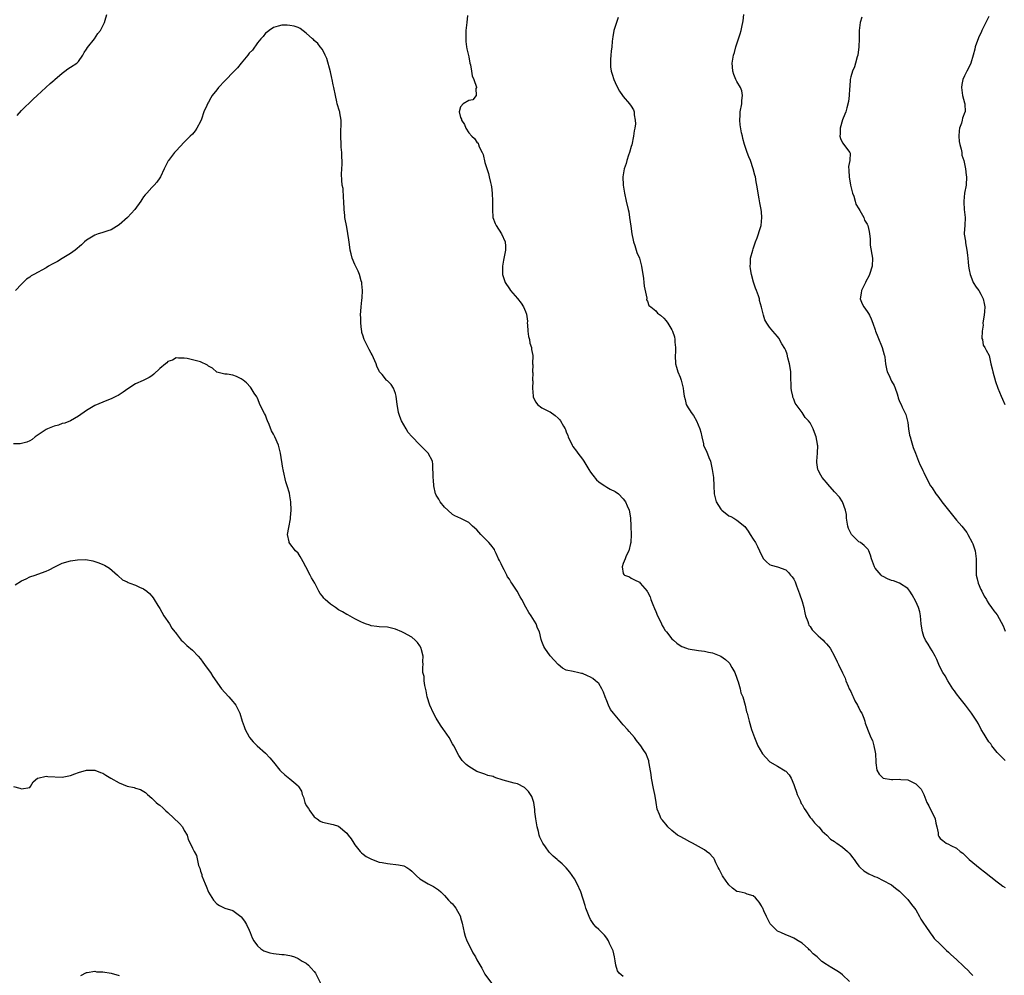
# Model space of a CAD drawing. Units: inches. Extents: x 2595000 to 2598000, y 1530000 to 1533000.
# Drawn here: x 2595641 to 2595883, y 1530706 to 1530942 of the extents above; entities that cross this region are included whole.
import ezdxf

# ---------------------------------------------------------------- set-up
doc = ezdxf.new("R2010")
doc.units = ezdxf.units.IN
doc.header["$MEASUREMENT"] = 0
doc.layers.add('LD25951530_10ft', color=82, linetype='Continuous')

msp = doc.modelspace()

# ---------------------------------------------------------------- linework, layer by layer
at = {"layer": 'LD25951530_10ft'}
for points, elevation in [([(2595639.91, 1530918.09), (2595641, 1530919.32), (2595643.87, 1530922.13), (2595644.86, 1530923), (2595646.94, 1530925), (2595648.03, 1530925.97), (2595649, 1530926.8), (2595649.2, 1530927), (2595651, 1530928.53), (2595651.64, 1530929), (2595652.4, 1530929.6), (2595653, 1530930.02), (2595654.61, 1530931), (2595655, 1530931.39), (2595656.04, 1530933), (2595656.36, 1530933.64), (2595657, 1530934.47), (2595657.18, 1530934.82), (2595658.94, 1530937), (2595659.74, 1530938.26), (2595660.4, 1530939), (2595661, 1530940.18), (2595661.37, 1530941), (2595661.59, 1530941.59), (2595661.96, 1530943)], 8300), ([(2595750.73, 1530942.73), (2595750.5, 1530941), (2595750.32, 1530939), (2595750.3, 1530937.7), (2595750.27, 1530937), (2595750.32, 1530936.32), (2595750.47, 1530935), (2595750.55, 1530934.55), (2595751, 1530932.52), (2595751.29, 1530931), (2595751.4, 1530930.6), (2595751.71, 1530929), (2595751.87, 1530927.87), (2595752.29, 1530927), (2595752.89, 1530925.11), (2595752.88, 1530925), (2595752.78, 1530924.78), (2595752.83, 1530923), (2595752.05, 1530921.95), (2595751, 1530921.78), (2595749.63, 1530921), (2595749, 1530920.21), (2595748.67, 1530919), (2595749, 1530917.61), (2595749.19, 1530917.19), (2595749.19, 1530917), (2595749.92, 1530915.92), (2595750.27, 1530915), (2595751, 1530913.88), (2595751.75, 1530913), (2595752.41, 1530912.41), (2595753, 1530911.51), (2595753.3, 1530911.3), (2595753.38, 1530911), (2595753.58, 1530910.42), (2595754.33, 1530909), (2595754.52, 1530908.52), (2595755, 1530906.55), (2595755.83, 1530903.83), (2595756.06, 1530903), (2595756.35, 1530901.65), (2595756.52, 1530901), (2595756.59, 1530900.59), (2595756.78, 1530899), (2595756.88, 1530897), (2595756.84, 1530895), (2595756.95, 1530893), (2595757.51, 1530891.51), (2595757.72, 1530891), (2595759.03, 1530889), (2595759.97, 1530887), (2595760.02, 1530885.98), (2595760.03, 1530885), (2595759.53, 1530882.47), (2595759.3, 1530881), (2595759.31, 1530879), (2595759.48, 1530878.52), (2595759.95, 1530877), (2595761, 1530875.42), (2595761.31, 1530875), (2595763, 1530873.04), (2595763.91, 1530871.91), (2595764.51, 1530871), (2595765, 1530869.91), (2595765.24, 1530869.24), (2595765.45, 1530867.45), (2595765.4, 1530867), (2595765.42, 1530866.58), (2595765.55, 1530865), (2595765.73, 1530863.73), (2595765.94, 1530863), (2595766.06, 1530862.06), (2595766.46, 1530861), (2595766.48, 1530860.48), (2595766.75, 1530859), (2595766.73, 1530857), (2595766.76, 1530856.76), (2595766.7, 1530855), (2595766.76, 1530854.76), (2595766.71, 1530853), (2595766.75, 1530852.75), (2595766.69, 1530851), (2595766.83, 1530849), (2595766.86, 1530848.86), (2595767, 1530848.46), (2595767.54, 1530847.54), (2595767.95, 1530847), (2595769, 1530846.14), (2595770.76, 1530845.24), (2595771, 1530845.14), (2595772.29, 1530844.29), (2595773, 1530843.62), (2595773.31, 1530843.31), (2595773.58, 1530843), (2595774.32, 1530841.68), (2595774.74, 1530841), (2595774.82, 1530840.82), (2595775, 1530840.28), (2595775.35, 1530839.35), (2595775.45, 1530839), (2595776.42, 1530837), (2595776.64, 1530836.64), (2595777.51, 1530835.51), (2595777.85, 1530835), (2595779, 1530833.49), (2595779.33, 1530833), (2595780.55, 1530831), (2595781, 1530830.32), (2595781.55, 1530829.55), (2595782.47, 1530828.47), (2595783, 1530827.97), (2595783.57, 1530827.57), (2595784.48, 1530827), (2595785, 1530826.63), (2595785.83, 1530826.17), (2595787, 1530825.57), (2595787.82, 1530825), (2595789, 1530823.79), (2595789.6, 1530823), (2595790, 1530822), (2595790.47, 1530821), (2595790.57, 1530820.57), (2595790.78, 1530819), (2595790.89, 1530817.11), (2595790.92, 1530816.92), (2595790.99, 1530815), (2595790.86, 1530813), (2595790.8, 1530812.8), (2595790.4, 1530811), (2595789.75, 1530809.75), (2595789.51, 1530809), (2595789, 1530807.85), (2595788.72, 1530807), (2595789, 1530805.42), (2595789.13, 1530805.13), (2595789.32, 1530805), (2595790.55, 1530804.55), (2595791, 1530804.26), (2595791.81, 1530803.81), (2595793, 1530803.25), (2595793.18, 1530803), (2595794.87, 1530801), (2595794.94, 1530800.94), (2595795, 1530800.86), (2595795.64, 1530799.64), (2595795.83, 1530799), (2595796.28, 1530797.72), (2595796.73, 1530796.73), (2595797, 1530796.05), (2595797.46, 1530795), (2595797.93, 1530794.07), (2595798.43, 1530793), (2595798.59, 1530792.59), (2595799, 1530791.92), (2595799.37, 1530791.37), (2595799.68, 1530791), (2595801, 1530789.34), (2595801.41, 1530789), (2595802.24, 1530788.24), (2595803, 1530787.65), (2595803.43, 1530787.43), (2595804.57, 1530787), (2595805, 1530786.86), (2595807.55, 1530786.45), (2595809, 1530786.26), (2595810.01, 1530785.99), (2595811, 1530785.82), (2595813, 1530785.01), (2595814.2, 1530784.2), (2595815, 1530783.47), (2595815.21, 1530783.21), (2595815.34, 1530783), (2595815.73, 1530782.27), (2595816.45, 1530781), (2595817, 1530779.66), (2595817.14, 1530779.14), (2595817.32, 1530778.68), (2595817.79, 1530777), (2595817.98, 1530775.98), (2595818.44, 1530775), (2595819.03, 1530773), (2595819.36, 1530771.36), (2595819.49, 1530771), (2595819.68, 1530770.32), (2595820, 1530769), (2595820.6, 1530767), (2595821.28, 1530765), (2595821.81, 1530763.81), (2595822.14, 1530763), (2595823.28, 1530761), (2595824.06, 1530760.06), (2595825.05, 1530759.05), (2595825.11, 1530759), (2595827, 1530757.95), (2595828.84, 1530756.84), (2595829, 1530756.72), (2595829.86, 1530755.86), (2595830.34, 1530755), (2595831, 1530753.42), (2595831.11, 1530753), (2595831.61, 1530751.6), (2595831.79, 1530751), (2595832.51, 1530749.49), (2595832.81, 1530748.81), (2595833, 1530748.5), (2595833.53, 1530747.53), (2595833.91, 1530747), (2595835, 1530745.35), (2595835.36, 1530745), (2595836.03, 1530744.03), (2595837.05, 1530743.05), (2595837.13, 1530743), (2595837.96, 1530741.96), (2595839.1, 1530741), (2595840.02, 1530740.02), (2595841, 1530739.45), (2595841.2, 1530739.2), (2595841.56, 1530739), (2595843, 1530738.05), (2595844.17, 1530737), (2595844.59, 1530736.59), (2595845, 1530736.08), (2595845.45, 1530735.45), (2595845.82, 1530735), (2595846.29, 1530734.29), (2595847, 1530733.34), (2595847.34, 1530733), (2595848.24, 1530732.24), (2595849, 1530731.75), (2595849.47, 1530731.47), (2595850.52, 1530731), (2595850.83, 1530730.83), (2595851.37, 1530730.63), (2595853, 1530729.86), (2595854.84, 1530728.84), (2595855, 1530728.76), (2595855.97, 1530727.97), (2595857, 1530727.19), (2595859, 1530725.13), (2595859.93, 1530723.93), (2595860.71, 1530723), (2595861, 1530722.58), (2595861.92, 1530721), (2595862.27, 1530720.27), (2595863.05, 1530719.05), (2595863.29, 1530718.71), (2595864.66, 1530716.66), (2595865, 1530716.28), (2595865.55, 1530715.55), (2595867, 1530714.13), (2595868.56, 1530712.56), (2595869, 1530712.2), (2595869.6, 1530711.6), (2595871, 1530710.39), (2595872.75, 1530708.75), (2595873, 1530708.49), (2595873.76, 1530707.76), (2595874.47, 1530707), (2595875, 1530706.46)], 8300), ([(2595787.74, 1530942.26), (2595786.7, 1530939), (2595786.49, 1530937.51), (2595786.39, 1530937), (2595786.29, 1530936.29), (2595786.19, 1530935), (2595786.08, 1530933.92), (2595785.95, 1530933), (2595785.9, 1530931.9), (2595785.84, 1530931), (2595785.91, 1530930.09), (2595786.07, 1530929), (2595786.32, 1530928.32), (2595786.68, 1530927), (2595787, 1530926.27), (2595787.63, 1530925), (2595788.06, 1530924.06), (2595788.86, 1530923), (2595789, 1530922.78), (2595790.59, 1530921), (2595791, 1530920.41), (2595791.53, 1530919.53), (2595791.68, 1530919), (2595791.7, 1530918.3), (2595791.99, 1530917), (2595792.03, 1530916.03), (2595791.87, 1530915), (2595791.69, 1530914.31), (2595791.56, 1530913), (2595791.11, 1530910.89), (2595791, 1530910.47), (2595790.55, 1530909), (2595790.31, 1530908.31), (2595789.9, 1530907), (2595789.71, 1530906.29), (2595789.27, 1530905), (2595788.94, 1530903), (2595789.03, 1530901), (2595789.33, 1530899), (2595789.75, 1530897), (2595790.24, 1530895), (2595790.36, 1530894.36), (2595790.59, 1530893), (2595790.85, 1530890.85), (2595791.11, 1530889), (2595791.42, 1530887.42), (2595791.54, 1530887), (2595791.86, 1530886.14), (2595792.4, 1530884.4), (2595792.98, 1530883), (2595793.49, 1530881), (2595793.98, 1530878.02), (2595794.1, 1530877), (2595794.13, 1530876.13), (2595794.82, 1530873.18), (2595794.76, 1530872.76), (2595795, 1530872.42), (2595795.32, 1530871.32), (2595795.77, 1530871), (2595797, 1530870), (2595797.47, 1530869.47), (2595798.19, 1530869), (2595799, 1530868.26), (2595799.55, 1530867.55), (2595800.02, 1530867), (2595801, 1530865.33), (2595801.15, 1530865), (2595801.6, 1530863.6), (2595801.67, 1530863), (2595801.67, 1530862.33), (2595801.86, 1530861), (2595801.87, 1530859.87), (2595801.83, 1530859), (2595801.88, 1530857), (2595802.14, 1530856.14), (2595802.43, 1530855), (2595803, 1530853.67), (2595803.24, 1530853), (2595803.63, 1530851.63), (2595803.73, 1530851), (2595803.8, 1530850.2), (2595804, 1530849), (2595804.23, 1530848.23), (2595804.53, 1530847), (2595805, 1530846.17), (2595805.45, 1530845.45), (2595805.75, 1530845), (2595806.3, 1530844.3), (2595807.08, 1530843), (2595807.88, 1530841), (2595808.13, 1530840.13), (2595808.33, 1530839), (2595808.73, 1530837.27), (2595808.8, 1530837), (2595809, 1530836.39), (2595809.46, 1530835.46), (2595810.05, 1530833.95), (2595810.46, 1530833), (2595810.59, 1530832.59), (2595810.93, 1530831), (2595811.24, 1530829), (2595811.33, 1530827), (2595811.35, 1530825), (2595811.86, 1530823), (2595813, 1530821.23), (2595813.24, 1530821), (2595815, 1530819.6), (2595815.45, 1530819.45), (2595816.22, 1530819), (2595817, 1530818.5), (2595818.95, 1530816.95), (2595819.78, 1530815.78), (2595820.23, 1530815), (2595821, 1530813.84), (2595821.58, 1530813), (2595822.07, 1530812.07), (2595822.58, 1530811), (2595823, 1530809.87), (2595823.56, 1530809), (2595824.25, 1530808.25), (2595825, 1530807.61), (2595825.43, 1530807.43), (2595827, 1530807.04), (2595829, 1530806.3), (2595829.64, 1530805.64), (2595830.16, 1530805), (2595830.57, 1530804.57), (2595831, 1530803.97), (2595831.31, 1530803.31), (2595831.61, 1530802.39), (2595832.4, 1530800.4), (2595833, 1530798.53), (2595833.41, 1530797), (2595833.7, 1530795.7), (2595833.89, 1530795), (2595834.43, 1530793.57), (2595834.57, 1530793), (2595834.67, 1530792.67), (2595835, 1530792.3), (2595835.51, 1530791.51), (2595837, 1530790.02), (2595837.56, 1530789.56), (2595838.17, 1530789), (2595838.57, 1530788.57), (2595839, 1530788.06), (2595839.51, 1530787.51), (2595839.9, 1530787), (2595841.03, 1530785), (2595841.65, 1530783.65), (2595842, 1530783), (2595843, 1530780.91), (2595843.6, 1530779.6), (2595843.79, 1530779), (2595844.35, 1530777.65), (2595844.64, 1530777), (2595845, 1530776.31), (2595845.39, 1530775.39), (2595845.6, 1530775), (2595846.02, 1530774.02), (2595846.69, 1530773), (2595846.76, 1530772.76), (2595847, 1530772.31), (2595847.39, 1530771.39), (2595847.68, 1530771), (2595848.22, 1530769.78), (2595848.45, 1530769), (2595848.54, 1530768.54), (2595849, 1530767.31), (2595849.08, 1530767.08), (2595849.92, 1530765), (2595850.32, 1530764.32), (2595850.69, 1530763), (2595851, 1530761.44), (2595851.07, 1530761), (2595851.16, 1530759), (2595851.2, 1530758.8), (2595851.43, 1530757), (2595851.99, 1530755.99), (2595853, 1530754.98), (2595855, 1530754.69), (2595855.34, 1530754.66), (2595857, 1530754.78), (2595857.28, 1530754.72), (2595859, 1530754.6), (2595859.83, 1530754.17), (2595861, 1530753.62), (2595861.68, 1530753), (2595862.33, 1530752.33), (2595862.98, 1530750.98), (2595863.74, 1530749), (2595864.22, 1530748.22), (2595865.78, 1530745), (2595865.96, 1530743.96), (2595866.2, 1530743), (2595866.47, 1530741.53), (2595866.52, 1530741), (2595866.67, 1530740.67), (2595867, 1530740.15), (2595867.64, 1530739.64), (2595868.49, 1530739), (2595869, 1530738.75), (2595869.59, 1530738.41), (2595871, 1530737.77), (2595871.89, 1530737), (2595872.54, 1530736.54), (2595873, 1530736.12), (2595874.12, 1530735), (2595876.8, 1530732.8), (2595877.93, 1530731.93), (2595881, 1530729.47), (2595881.69, 1530729), (2595882.44, 1530728.44), (2595883, 1530728.07)], 8310), ([(2595883, 1530759.38), (2595882.17, 1530760.17), (2595881, 1530761.34), (2595879.72, 1530763), (2595879.44, 1530763.44), (2595879, 1530763.98), (2595878.3, 1530765), (2595877.83, 1530765.83), (2595877.06, 1530767), (2595876.38, 1530768.38), (2595876, 1530769), (2595874.68, 1530771), (2595873.21, 1530773), (2595871.62, 1530775), (2595871.36, 1530775.36), (2595871, 1530775.76), (2595870.48, 1530776.48), (2595870.11, 1530777), (2595868.84, 1530779), (2595868.19, 1530780.19), (2595867.64, 1530781), (2595867, 1530782.22), (2595866.63, 1530783), (2595866.18, 1530784.18), (2595865.76, 1530785), (2595865, 1530786.37), (2595864.61, 1530787), (2595864.03, 1530788.03), (2595863.35, 1530789), (2595863, 1530789.88), (2595862.63, 1530791), (2595862.42, 1530792.42), (2595862.35, 1530793), (2595862.15, 1530795), (2595861.95, 1530795.95), (2595861.64, 1530797), (2595861, 1530798.5), (2595860.11, 1530800.11), (2595859.53, 1530801), (2595859, 1530801.69), (2595857, 1530803), (2595855.54, 1530803.54), (2595855, 1530803.68), (2595854.04, 1530804.04), (2595853, 1530804.63), (2595852.74, 1530804.74), (2595852.47, 1530805), (2595851, 1530806.72), (2595850.8, 1530807), (2595850.3, 1530808.3), (2595850.1, 1530809), (2595849.88, 1530809.88), (2595849.46, 1530811), (2595849.29, 1530811.29), (2595848.3, 1530812.3), (2595847.35, 1530813), (2595847, 1530813.2), (2595846.08, 1530814.08), (2595845.2, 1530815), (2595845.11, 1530815.11), (2595845, 1530815.28), (2595844.45, 1530816.45), (2595844.26, 1530817), (2595843.96, 1530819), (2595843.93, 1530819.93), (2595843.73, 1530821), (2595842.97, 1530823), (2595842.19, 1530824.19), (2595841, 1530825.47), (2595839.36, 1530827.36), (2595839, 1530827.75), (2595838.45, 1530828.45), (2595837.98, 1530829), (2595837.59, 1530829.59), (2595837, 1530830.82), (2595836.93, 1530831), (2595836.67, 1530832.67), (2595836.67, 1530833), (2595836.78, 1530835), (2595836.85, 1530836.85), (2595836.84, 1530837), (2595836.79, 1530837.21), (2595836.46, 1530839), (2595836.1, 1530840.1), (2595835.72, 1530841), (2595835, 1530842.5), (2595834.63, 1530843), (2595833.81, 1530843.81), (2595833, 1530845), (2595831.59, 1530847), (2595831.33, 1530847.33), (2595831, 1530848.26), (2595830.78, 1530848.78), (2595830.74, 1530849), (2595830.4, 1530850.4), (2595830.32, 1530851), (2595830.3, 1530852.3), (2595830.24, 1530853), (2595830.27, 1530854.27), (2595830.21, 1530855), (2595830.09, 1530856.09), (2595829.92, 1530857), (2595829.52, 1530858.48), (2595829.33, 1530859.33), (2595829, 1530860.27), (2595828.79, 1530860.79), (2595828.05, 1530861.95), (2595827.3, 1530863.3), (2595827, 1530863.71), (2595825.79, 1530865), (2595825, 1530866.04), (2595824.35, 1530867), (2595823.86, 1530867.86), (2595823.53, 1530869), (2595823.03, 1530870.97), (2595822.58, 1530872.58), (2595822.52, 1530873), (2595822.29, 1530873.71), (2595821.82, 1530875), (2595821.58, 1530875.58), (2595821.09, 1530877.09), (2595820.59, 1530879), (2595820.36, 1530880.36), (2595820.28, 1530881), (2595820.35, 1530881.65), (2595820.36, 1530883), (2595820.88, 1530885), (2595821, 1530885.31), (2595821.57, 1530887), (2595821.98, 1530887.98), (2595822.33, 1530889), (2595822.42, 1530889.58), (2595822.94, 1530891), (2595823.12, 1530893), (2595823, 1530894.42), (2595822.95, 1530894.95), (2595822.65, 1530896.65), (2595822.44, 1530897.56), (2595822.21, 1530899), (2595822.08, 1530900.08), (2595821.88, 1530901), (2595821.76, 1530901.76), (2595821.52, 1530903), (2595821.4, 1530903.4), (2595821, 1530905), (2595820.3, 1530907), (2595819.92, 1530907.92), (2595819.53, 1530909), (2595818.83, 1530911), (2595818.47, 1530912.47), (2595818.32, 1530913), (2595818.13, 1530913.87), (2595817.79, 1530915.79), (2595817.66, 1530917), (2595817.79, 1530918.21), (2595817.78, 1530919), (2595818.16, 1530921), (2595818.18, 1530921.82), (2595818.36, 1530923), (2595818.18, 1530924.18), (2595817.87, 1530925), (2595817, 1530926.46), (2595816.74, 1530927), (2595816.24, 1530928.24), (2595815.98, 1530929), (2595815.92, 1530930.08), (2595815.83, 1530931), (2595815.96, 1530931.96), (2595816.15, 1530933), (2595816.35, 1530933.65), (2595816.7, 1530935), (2595817.8, 1530938.2), (2595818.03, 1530939), (2595818.29, 1530940.29), (2595818.47, 1530941), (2595818.56, 1530941.44), (2595818.72, 1530943)], 8320), ([(2595847.72, 1530942.28), (2595847.31, 1530941), (2595847.05, 1530939), (2595847.03, 1530937), (2595846.96, 1530935), (2595846.72, 1530933), (2595846.55, 1530932.55), (2595846.18, 1530931), (2595845.91, 1530930.09), (2595845.38, 1530929), (2595845, 1530927.65), (2595844.84, 1530927), (2595844.74, 1530925.26), (2595844.66, 1530924.66), (2595844.62, 1530923), (2595844.45, 1530921.55), (2595844.01, 1530920.01), (2595843.76, 1530919), (2595843.57, 1530918.43), (2595843, 1530917.08), (2595842.41, 1530915), (2595842.37, 1530913.63), (2595842.32, 1530913), (2595842.48, 1530912.48), (2595843, 1530911.38), (2595843.29, 1530911), (2595843.91, 1530910.09), (2595844.75, 1530909), (2595844.83, 1530908.83), (2595844.74, 1530907), (2595844.43, 1530905.57), (2595844.55, 1530904.55), (2595844.58, 1530903), (2595844.95, 1530900.95), (2595845.32, 1530899.32), (2595845.42, 1530899), (2595845.72, 1530898.28), (2595846.08, 1530897), (2595846.25, 1530896.25), (2595847, 1530895.16), (2595847.26, 1530894.74), (2595848.19, 1530893), (2595848.39, 1530892.39), (2595849, 1530891.39), (2595849.17, 1530891), (2595849.53, 1530889.53), (2595849.58, 1530889), (2595849.77, 1530887.77), (2595849.74, 1530887), (2595849.8, 1530886.2), (2595850.3, 1530883), (2595850.24, 1530881), (2595849.59, 1530879), (2595849.4, 1530878.6), (2595848.71, 1530877.29), (2595848.59, 1530877), (2595848.17, 1530876.17), (2595847.62, 1530875), (2595847.59, 1530874.41), (2595847.33, 1530873), (2595847.79, 1530871.79), (2595848.22, 1530871), (2595849, 1530869.85), (2595849.38, 1530869.38), (2595849.59, 1530869), (2595850.05, 1530868.05), (2595850.4, 1530867), (2595851, 1530865.35), (2595851.11, 1530865), (2595851.67, 1530863.67), (2595852.74, 1530861), (2595853.19, 1530859.19), (2595853.27, 1530859), (2595853.34, 1530858.66), (2595853.53, 1530857), (2595853.79, 1530855.79), (2595853.98, 1530855), (2595854.32, 1530854.32), (2595855, 1530852.71), (2595855.64, 1530851.64), (2595855.9, 1530851), (2595856.37, 1530849.63), (2595856.56, 1530849), (2595856.63, 1530848.63), (2595857, 1530847.74), (2595857.38, 1530847), (2595857.67, 1530846.33), (2595858.56, 1530844.56), (2595859, 1530842.56), (2595859.19, 1530841), (2595859.46, 1530839.46), (2595859.59, 1530839), (2595859.89, 1530838.11), (2595860.38, 1530836.38), (2595860.89, 1530835), (2595861.69, 1530833), (2595862.05, 1530832.05), (2595862.67, 1530831), (2595862.75, 1530830.75), (2595863, 1530830.25), (2595864.02, 1530828.02), (2595864.62, 1530827), (2595865, 1530826.48), (2595865.92, 1530825), (2595866.42, 1530824.42), (2595867.26, 1530823.26), (2595867.41, 1530823), (2595871, 1530818.54), (2595872.35, 1530817), (2595873.51, 1530815.51), (2595873.83, 1530815), (2595874.87, 1530813), (2595875, 1530812.67), (2595875.56, 1530811), (2595875.86, 1530809), (2595875.86, 1530807.86), (2595875.82, 1530807), (2595875.87, 1530805), (2595876.06, 1530804.06), (2595876.36, 1530803), (2595877, 1530801.47), (2595877.24, 1530801), (2595877.78, 1530799.78), (2595878.36, 1530799), (2595878.56, 1530798.56), (2595879, 1530797.94), (2595879.62, 1530797), (2595880.19, 1530796.19), (2595881, 1530795.2), (2595882.49, 1530792.49), (2595883, 1530791.22)], 8330), ([(2595879, 1530942.46), (2595878.23, 1530941), (2595877.5, 1530939.5), (2595877.23, 1530939), (2595877.18, 1530938.82), (2595877, 1530938.41), (2595876.53, 1530937.47), (2595876.31, 1530937), (2595875.89, 1530935.89), (2595875.6, 1530935), (2595875.53, 1530934.47), (2595875.07, 1530933), (2595874.5, 1530931), (2595874.05, 1530929.95), (2595873.59, 1530929), (2595873, 1530927.91), (2595872.57, 1530927), (2595872.29, 1530925.71), (2595872.21, 1530925), (2595872.51, 1530923), (2595873, 1530921.24), (2595873.08, 1530921), (2595873.14, 1530919), (2595873.09, 1530918.91), (2595872.51, 1530917.49), (2595872.41, 1530917), (2595872.22, 1530916.22), (2595871.76, 1530915), (2595871.68, 1530914.32), (2595871.6, 1530913), (2595871.69, 1530911.69), (2595871.82, 1530911), (2595872.17, 1530909.84), (2595872.28, 1530909), (2595872.32, 1530908.32), (2595872.81, 1530907), (2595873.25, 1530905), (2595873.39, 1530903.39), (2595873.48, 1530903), (2595873.35, 1530901), (2595873.01, 1530899), (2595872.78, 1530897), (2595872.79, 1530896.79), (2595872.92, 1530895), (2595873.15, 1530893), (2595873.02, 1530891.02), (2595872.87, 1530889.13), (2595872.88, 1530889), (2595872.92, 1530888.92), (2595873.2, 1530887.2), (2595873.19, 1530887), (2595873.2, 1530886.8), (2595873.56, 1530885), (2595873.74, 1530883.74), (2595873.89, 1530882.11), (2595873.97, 1530881), (2595874.09, 1530880.09), (2595874.33, 1530879), (2595875, 1530877.26), (2595875.14, 1530877), (2595875.87, 1530875.87), (2595876.49, 1530875), (2595877, 1530874.14), (2595877.59, 1530873), (2595877.84, 1530871.84), (2595877.95, 1530871), (2595877.87, 1530869.87), (2595877.78, 1530869), (2595877.56, 1530867.56), (2595877.49, 1530867), (2595877.53, 1530866.47), (2595877.31, 1530865), (2595877.25, 1530863.25), (2595877.37, 1530863), (2595877.56, 1530861.56), (2595878, 1530861), (2595878.33, 1530860.33), (2595879.01, 1530859.01), (2595879.45, 1530857), (2595879.79, 1530855.79), (2595879.94, 1530855), (2595880.64, 1530852.64), (2595881.18, 1530851), (2595881.97, 1530849), (2595882.31, 1530848.31), (2595882.86, 1530847)], 8340), ([(2595844.65, 1530705), (2595843, 1530706.64), (2595842.49, 1530707), (2595841.58, 1530707.58), (2595840.3, 1530708.3), (2595839.28, 1530709), (2595839, 1530709.16), (2595837.9, 1530709.9), (2595836.76, 1530711), (2595835.76, 1530711.76), (2595835, 1530712.62), (2595834.78, 1530712.78), (2595834.56, 1530713), (2595833, 1530714.37), (2595832.06, 1530715), (2595831.39, 1530715.39), (2595831, 1530715.67), (2595830.06, 1530716.06), (2595829, 1530716.48), (2595827.75, 1530717), (2595827, 1530717.38), (2595825.36, 1530719), (2595825.19, 1530719.19), (2595825, 1530719.51), (2595824.24, 1530721), (2595823.62, 1530722.38), (2595823.32, 1530723), (2595823.2, 1530723.2), (2595823, 1530723.62), (2595822.47, 1530724.47), (2595822.06, 1530725), (2595821.55, 1530725.55), (2595821, 1530726.04), (2595819.51, 1530726.49), (2595819, 1530726.69), (2595817.53, 1530727), (2595817, 1530727.13), (2595815.93, 1530727.93), (2595815, 1530728.73), (2595814.79, 1530729), (2595814.33, 1530729.67), (2595813.43, 1530731), (2595813, 1530731.83), (2595812.61, 1530732.61), (2595812.39, 1530733), (2595811.79, 1530734.21), (2595811.45, 1530735), (2595811.29, 1530735.29), (2595811, 1530735.65), (2595810.36, 1530736.36), (2595809.52, 1530737), (2595809, 1530737.34), (2595806.04, 1530739), (2595805.36, 1530739.36), (2595804.09, 1530740.09), (2595803, 1530740.63), (2595802.38, 1530741), (2595801, 1530742.14), (2595800.02, 1530743), (2595799.6, 1530743.6), (2595799, 1530744.25), (2595798.67, 1530744.67), (2595798.38, 1530745), (2595797.95, 1530746.05), (2595797.36, 1530747.36), (2595797.13, 1530749), (2595797.09, 1530749.09), (2595796.8, 1530751), (2595796.48, 1530752.48), (2595795.97, 1530755), (2595795.88, 1530755.88), (2595795.36, 1530758.64), (2595795.34, 1530759), (2595795.3, 1530759.3), (2595795, 1530760.06), (2595794.77, 1530760.77), (2595794.65, 1530761), (2595793.95, 1530762.05), (2595793.35, 1530763), (2595793, 1530763.4), (2595792.29, 1530764.29), (2595791.78, 1530765), (2595790.48, 1530766.48), (2595790.06, 1530767), (2595789, 1530768.17), (2595788.59, 1530768.59), (2595788.29, 1530769), (2595787, 1530770.48), (2595786.64, 1530771), (2595785.91, 1530771.91), (2595785.42, 1530773), (2595785, 1530774.05), (2595784.58, 1530775), (2595784.17, 1530776.17), (2595783.76, 1530777), (2595783, 1530778.29), (2595782.23, 1530779), (2595781.53, 1530779.53), (2595781, 1530779.89), (2595780.21, 1530780.21), (2595779, 1530780.75), (2595778.78, 1530780.78), (2595777.76, 1530781), (2595777, 1530781.19), (2595776.71, 1530781.29), (2595775, 1530781.63), (2595774.09, 1530782.09), (2595773, 1530782.98), (2595771, 1530785.12), (2595769.69, 1530787), (2595769.45, 1530787.45), (2595769, 1530788.61), (2595768.9, 1530788.9), (2595768.86, 1530789.14), (2595768.4, 1530791), (2595767.94, 1530791.94), (2595767.58, 1530793), (2595766.35, 1530795), (2595765.78, 1530795.78), (2595765.06, 1530797.06), (2595764.04, 1530799), (2595763.67, 1530799.67), (2595762.95, 1530801), (2595761.63, 1530803), (2595761.36, 1530803.36), (2595761, 1530804.03), (2595760.58, 1530804.58), (2595760.39, 1530805), (2595759.71, 1530806.29), (2595759.31, 1530807), (2595759, 1530807.76), (2595758.55, 1530808.55), (2595758.3, 1530809), (2595757.73, 1530810.27), (2595757.44, 1530811), (2595757.3, 1530811.3), (2595756.44, 1530812.44), (2595755.98, 1530813), (2595755, 1530813.99), (2595753.96, 1530815), (2595753, 1530816.11), (2595751.9, 1530817), (2595751, 1530817.92), (2595749.09, 1530818.91), (2595747.56, 1530819.56), (2595747, 1530819.87), (2595745.82, 1530821), (2595745, 1530821.74), (2595743.99, 1530823), (2595743.64, 1530823.64), (2595743, 1530824.63), (2595742.89, 1530824.89), (2595742.85, 1530825), (2595742.43, 1530827), (2595742.33, 1530828.33), (2595742.22, 1530829), (2595742.28, 1530830.28), (2595742.2, 1530831), (2595742.2, 1530832.2), (2595742.06, 1530833), (2595741.05, 1530835), (2595739, 1530837.03), (2595737, 1530839.11), (2595736.12, 1530840.12), (2595735.62, 1530841), (2595735, 1530841.95), (2595734.46, 1530843), (2595734.03, 1530844.03), (2595733.73, 1530845), (2595733.6, 1530845.6), (2595733.37, 1530847), (2595733.15, 1530849), (2595733, 1530849.68), (2595732.52, 1530851), (2595731.89, 1530851.89), (2595731, 1530852.78), (2595730.88, 1530852.88), (2595730.76, 1530853), (2595729.67, 1530854.33), (2595729.05, 1530855.05), (2595728.4, 1530856.4), (2595728.2, 1530857), (2595727.23, 1530859.23), (2595727, 1530859.62), (2595726.52, 1530860.52), (2595726.25, 1530861), (2595725.86, 1530861.86), (2595725.25, 1530863), (2595725.2, 1530863.2), (2595725, 1530863.82), (2595724.74, 1530864.74), (2595724.66, 1530865), (2595724.59, 1530865.41), (2595724.42, 1530867), (2595724.42, 1530868.42), (2595724.4, 1530869), (2595724.52, 1530871), (2595724.68, 1530872.68), (2595724.76, 1530873.24), (2595724.84, 1530875), (2595724.67, 1530876.67), (2595724.68, 1530877), (2595724.57, 1530877.43), (2595724.13, 1530879), (2595723.79, 1530879.79), (2595723, 1530881.42), (2595722.33, 1530883), (2595722.09, 1530884.09), (2595721.86, 1530885), (2595721.67, 1530886.33), (2595721.54, 1530887.54), (2595721, 1530890.63), (2595720.55, 1530893), (2595720.53, 1530893.47), (2595720.36, 1530895), (2595720.3, 1530897), (2595720.19, 1530897.81), (2595720.12, 1530900.12), (2595719.9, 1530901), (2595719.77, 1530902.23), (2595719.71, 1530903.71), (2595719.79, 1530905), (2595719.9, 1530906.1), (2595719.83, 1530907), (2595719.74, 1530907.74), (2595719.74, 1530909), (2595719.65, 1530910.35), (2595719.59, 1530911), (2595719.51, 1530913), (2595719.53, 1530914.47), (2595719.62, 1530915.62), (2595719.6, 1530917), (2595719.27, 1530918.73), (2595719.25, 1530919), (2595719.21, 1530919.21), (2595718.65, 1530921), (2595718.53, 1530921.47), (2595718.19, 1530923), (2595717.84, 1530925), (2595717.67, 1530925.67), (2595717.42, 1530927), (2595717.32, 1530927.32), (2595717, 1530928.85), (2595716.11, 1530932.11), (2595715.65, 1530933), (2595715, 1530934.36), (2595714.46, 1530935), (2595713.87, 1530935.87), (2595713, 1530936.56), (2595712.8, 1530936.8), (2595712.56, 1530937), (2595711, 1530938.41), (2595709.5, 1530939.5), (2595709, 1530939.73), (2595708.07, 1530940.07), (2595707, 1530940.3), (2595706.34, 1530940.34), (2595705, 1530940.33), (2595704.08, 1530940.08), (2595703, 1530939.74), (2595701.94, 1530939), (2595701.4, 1530938.6), (2595701, 1530938.34), (2595700.41, 1530937.59), (2595699.87, 1530937), (2595699, 1530936), (2595697.77, 1530934.23), (2595697, 1530933.44), (2595696.66, 1530933), (2595695, 1530931.03), (2595694.13, 1530929.87), (2595693, 1530928.67), (2595691.35, 1530927), (2595691.19, 1530926.81), (2595691, 1530926.66), (2595689.43, 1530925), (2595689, 1530924.46), (2595687.9, 1530923), (2595687.55, 1530922.45), (2595687, 1530921.43), (2595686.82, 1530921.18), (2595686.74, 1530921), (2595686.57, 1530920.57), (2595685.84, 1530919), (2595685.22, 1530917.22), (2595685, 1530916.66), (2595684.11, 1530915), (2595683.66, 1530914.34), (2595683, 1530913.54), (2595682.5, 1530913), (2595681, 1530911.52), (2595679, 1530909.43), (2595678.63, 1530909), (2595677.13, 1530907), (2595677.08, 1530906.92), (2595676.09, 1530905), (2595675.14, 1530903), (2595675, 1530902.78), (2595674.27, 1530901.73), (2595673.63, 1530901), (2595673, 1530900.37), (2595671.81, 1530899), (2595671.39, 1530898.61), (2595671, 1530898.07), (2595670.57, 1530897.43), (2595670.34, 1530897), (2595668.85, 1530895), (2595667.98, 1530894.02), (2595667.04, 1530893), (2595665, 1530891.17), (2595663.66, 1530890.34), (2595663, 1530889.98), (2595662.24, 1530889.76), (2595661, 1530889.32), (2595660.73, 1530889.27), (2595659.85, 1530889), (2595659, 1530888.62), (2595657, 1530887.4), (2595656.5, 1530887), (2595655.71, 1530886.29), (2595654.17, 1530885), (2595653, 1530884.11), (2595651, 1530882.95), (2595649.79, 1530882.21), (2595649, 1530881.8), (2595648.52, 1530881.48), (2595647.63, 1530881), (2595647, 1530880.63), (2595644.03, 1530879), (2595643.38, 1530878.62), (2595643, 1530878.29), (2595642.17, 1530877.83), (2595641, 1530876.61), (2595639.52, 1530875)], 8290), ([(2595789, 1530706.2), (2595788.03, 1530707), (2595787.59, 1530707.59), (2595787.2, 1530709), (2595787, 1530710.02), (2595786.86, 1530711), (2595786.51, 1530712.51), (2595786.32, 1530713), (2595785.66, 1530714.34), (2595785.39, 1530715), (2595785.25, 1530715.25), (2595785, 1530715.6), (2595784.37, 1530716.37), (2595783.72, 1530717), (2595783, 1530717.76), (2595782.36, 1530718.36), (2595781.81, 1530719), (2595781.46, 1530719.46), (2595781, 1530720.2), (2595780.6, 1530721), (2595779.84, 1530723), (2595779.66, 1530723.66), (2595778.61, 1530727), (2595777.71, 1530729), (2595777, 1530730.21), (2595775.85, 1530731.85), (2595775, 1530732.95), (2595773.95, 1530733.95), (2595773, 1530734.73), (2595772.72, 1530735), (2595771.81, 1530735.81), (2595771, 1530736.59), (2595770.81, 1530736.81), (2595769.87, 1530738.13), (2595769.23, 1530739), (2595768.5, 1530740.5), (2595768.33, 1530741), (2595768.13, 1530741.87), (2595767.82, 1530743), (2595767.5, 1530745), (2595767.28, 1530746.72), (2595767.27, 1530747.27), (2595767.01, 1530749), (2595766.5, 1530750.5), (2595765.69, 1530751.69), (2595765, 1530752.45), (2595764.71, 1530752.71), (2595763, 1530753.63), (2595762.18, 1530753.82), (2595759.46, 1530754.54), (2595759, 1530754.65), (2595757.92, 1530755), (2595757.25, 1530755.25), (2595757, 1530755.38), (2595755.7, 1530755.7), (2595755, 1530755.99), (2595754.21, 1530756.21), (2595753, 1530756.68), (2595751, 1530757.91), (2595750.4, 1530758.4), (2595749.74, 1530759), (2595749.38, 1530759.38), (2595748.56, 1530760.56), (2595747.32, 1530763), (2595747, 1530763.5), (2595746.22, 1530765), (2595745, 1530766.69), (2595744.82, 1530767), (2595744.07, 1530768.07), (2595743, 1530769.77), (2595742.32, 1530771), (2595741.43, 1530773), (2595740.78, 1530775), (2595740.5, 1530776.5), (2595740.16, 1530777.84), (2595740.02, 1530779), (2595740.01, 1530780.01), (2595739.73, 1530781), (2595739.69, 1530782.31), (2595739.76, 1530783), (2595739.73, 1530783.73), (2595739.77, 1530785), (2595739.39, 1530786.61), (2595739.27, 1530787), (2595739, 1530787.56), (2595738.38, 1530788.38), (2595737.84, 1530789), (2595737, 1530789.71), (2595735, 1530790.79), (2595734.57, 1530791), (2595733, 1530791.67), (2595731, 1530792.14), (2595729, 1530792.28), (2595728.37, 1530792.37), (2595727, 1530792.52), (2595726.66, 1530792.66), (2595725.57, 1530793), (2595725, 1530793.21), (2595724.58, 1530793.42), (2595723, 1530794.26), (2595721.23, 1530795.24), (2595721, 1530795.33), (2595719.96, 1530795.96), (2595719, 1530796.45), (2595718.19, 1530797), (2595717, 1530797.84), (2595715.66, 1530799), (2595715.35, 1530799.35), (2595715, 1530799.8), (2595714.49, 1530800.49), (2595714.16, 1530801), (2595713.11, 1530803), (2595712.33, 1530804.33), (2595712.01, 1530805), (2595710.95, 1530807), (2595710.29, 1530808.29), (2595709.82, 1530809), (2595709.54, 1530809.54), (2595709, 1530810.35), (2595708.39, 1530811), (2595707, 1530812.74), (2595706.83, 1530813), (2595706.82, 1530813.18), (2595706.45, 1530815), (2595706.72, 1530816.72), (2595707.19, 1530818.81), (2595707.19, 1530819.19), (2595707.31, 1530821), (2595707.21, 1530823), (2595707, 1530824.53), (2595706.88, 1530825.12), (2595706.32, 1530827), (2595705.97, 1530827.97), (2595705.46, 1530830.54), (2595705.33, 1530831), (2595705.27, 1530831.27), (2595704.67, 1530835), (2595704.18, 1530837), (2595703.33, 1530839), (2595703.21, 1530839.21), (2595703, 1530839.69), (2595702.51, 1530840.51), (2595701.94, 1530842.06), (2595701.5, 1530843), (2595701.33, 1530843.33), (2595701, 1530844.36), (2595700.77, 1530844.77), (2595699.64, 1530847), (2595699.47, 1530847.47), (2595699, 1530848.54), (2595698.84, 1530848.84), (2595698.2, 1530849.8), (2595697.47, 1530851), (2595697.28, 1530851.28), (2595696.33, 1530852.33), (2595695.48, 1530853), (2595695, 1530853.33), (2595693.85, 1530853.85), (2595693, 1530854.21), (2595691.58, 1530854.42), (2595691, 1530854.45), (2595689, 1530854.96), (2595687.94, 1530855.94), (2595687, 1530856.45), (2595686.7, 1530856.7), (2595685, 1530857.45), (2595683, 1530857.98), (2595681.71, 1530858.29), (2595681, 1530858.41), (2595679.58, 1530858.42), (2595679, 1530858.47), (2595678.12, 1530857.88), (2595677, 1530857.57), (2595676.75, 1530857.25), (2595676.37, 1530857), (2595675, 1530855.81), (2595673.55, 1530854.45), (2595673, 1530854.01), (2595672.36, 1530853.64), (2595670.87, 1530852.87), (2595669, 1530852.07), (2595667.13, 1530850.87), (2595665.99, 1530850.01), (2595665, 1530849.4), (2595664.77, 1530849.23), (2595664.32, 1530849), (2595663, 1530848.38), (2595661.99, 1530847.99), (2595659, 1530846.73), (2595657, 1530845.52), (2595655, 1530844.08), (2595653.02, 1530842.98), (2595651.59, 1530842.41), (2595651, 1530842.28), (2595650.07, 1530841.93), (2595649, 1530841.67), (2595647.39, 1530841), (2595647, 1530840.82), (2595644.33, 1530839), (2595643.6, 1530838.4), (2595643, 1530838.05), (2595642.28, 1530837.72), (2595641, 1530837.35), (2595640.68, 1530837.32), (2595639, 1530837.26)], 8280), ([(2595639.44, 1530802.56), (2595641, 1530803.62), (2595642.08, 1530804.08), (2595643, 1530804.53), (2595644.3, 1530805), (2595645, 1530805.22), (2595647, 1530805.95), (2595647.75, 1530806.25), (2595649.13, 1530807), (2595651, 1530807.9), (2595653, 1530808.5), (2595654.76, 1530808.76), (2595656.8, 1530808.8), (2595658.53, 1530808.53), (2595660.03, 1530808.03), (2595661, 1530807.6), (2595661.4, 1530807.4), (2595662.66, 1530806.66), (2595664.57, 1530805), (2595664.78, 1530804.78), (2595665.82, 1530803.82), (2595667, 1530803.3), (2595667.18, 1530803.18), (2595667.63, 1530803), (2595669, 1530802.51), (2595669.97, 1530802.03), (2595671, 1530801.57), (2595671.84, 1530801), (2595672.46, 1530800.46), (2595673, 1530799.83), (2595673.38, 1530799.38), (2595673.58, 1530799), (2595674.51, 1530797.49), (2595674.82, 1530797), (2595675, 1530796.76), (2595676.02, 1530795), (2595677.4, 1530793), (2595677.97, 1530791.97), (2595678.73, 1530791), (2595678.83, 1530790.83), (2595679, 1530790.59), (2595680.27, 1530789), (2595680.65, 1530788.65), (2595681, 1530788.36), (2595681.66, 1530787.66), (2595683, 1530786.54), (2595684.43, 1530785), (2595685, 1530784.35), (2595685.56, 1530783.56), (2595686.03, 1530783), (2595686.42, 1530782.42), (2595687.48, 1530781), (2595688.06, 1530780.06), (2595690.17, 1530777), (2595691, 1530776.07), (2595692, 1530775), (2595693, 1530773.89), (2595693.39, 1530773.39), (2595693.67, 1530773), (2595694.66, 1530771), (2595695.28, 1530769), (2595695.73, 1530767.73), (2595696.03, 1530767), (2595697, 1530765.15), (2595697.1, 1530765), (2595697.99, 1530763.99), (2595698.95, 1530763), (2595701, 1530761.16), (2595702.05, 1530760.05), (2595702.98, 1530758.98), (2595704.53, 1530757), (2595704.75, 1530756.75), (2595705.79, 1530755.79), (2595707, 1530754.88), (2595707.95, 1530754.05), (2595709, 1530753.16), (2595709.14, 1530753), (2595709.85, 1530751.85), (2595710.05, 1530751), (2595710.33, 1530750.33), (2595710.68, 1530749), (2595711, 1530748.3), (2595711.55, 1530747.55), (2595711.89, 1530747), (2595713, 1530745.47), (2595713.69, 1530745), (2595714.45, 1530744.45), (2595715, 1530744.14), (2595717.62, 1530743.62), (2595719, 1530743.21), (2595721, 1530741.51), (2595721.35, 1530741), (2595722.05, 1530740.05), (2595722.73, 1530739), (2595723, 1530738.62), (2595724.3, 1530737), (2595724.63, 1530736.63), (2595725, 1530736.31), (2595725.75, 1530735.75), (2595727.05, 1530735.05), (2595729, 1530734.37), (2595729.72, 1530734.28), (2595731, 1530734), (2595733.72, 1530733.72), (2595735, 1530733.42), (2595735.76, 1530733), (2595736.51, 1530732.51), (2595737, 1530732.15), (2595738.11, 1530731), (2595739, 1530730.25), (2595741, 1530728.97), (2595742.34, 1530728.34), (2595743.54, 1530727.54), (2595744.12, 1530727), (2595745, 1530726.12), (2595746.01, 1530725), (2595746.5, 1530724.5), (2595747, 1530724.04), (2595747.46, 1530723.46), (2595747.79, 1530723), (2595748.94, 1530720.94), (2595749, 1530720.75), (2595749.36, 1530719.36), (2595749.86, 1530717), (2595750.12, 1530716.12), (2595750.53, 1530715), (2595751, 1530714.06), (2595752.05, 1530712.05), (2595752.65, 1530711), (2595753, 1530710.32), (2595754.23, 1530708.23), (2595755, 1530706.81), (2595756.57, 1530704.57)], 8270), ([(2595639, 1530752.98), (2595640.58, 1530752.58), (2595641, 1530752.36), (2595643, 1530752.75), (2595643.22, 1530753), (2595643.87, 1530754.13), (2595644.9, 1530755), (2595645, 1530755.05), (2595647, 1530755.54), (2595647.44, 1530755.44), (2595651, 1530755.25), (2595653, 1530755.68), (2595654.1, 1530756.1), (2595655, 1530756.42), (2595657, 1530756.97), (2595659, 1530756.95), (2595660.38, 1530756.38), (2595661, 1530756.22), (2595661.73, 1530755.73), (2595662.93, 1530755), (2595665, 1530753.84), (2595667, 1530753.08), (2595668.69, 1530752.69), (2595669, 1530752.56), (2595670.22, 1530752.22), (2595671.48, 1530751.48), (2595671.98, 1530751), (2595673, 1530750.12), (2595674.12, 1530749), (2595674.62, 1530748.62), (2595675, 1530748.36), (2595675.72, 1530747.72), (2595676.44, 1530747), (2595677, 1530746.54), (2595679.82, 1530743.82), (2595680.54, 1530743), (2595681, 1530742.14), (2595681.71, 1530741), (2595681.94, 1530739.94), (2595682.48, 1530739), (2595683, 1530737.82), (2595683.42, 1530737), (2595683.99, 1530735.99), (2595684.52, 1530733.48), (2595684.82, 1530732.82), (2595685, 1530732.13), (2595685.31, 1530731.31), (2595685.37, 1530731), (2595686.17, 1530729), (2595686.4, 1530728.4), (2595687, 1530726.92), (2595688.19, 1530725), (2595689, 1530724.05), (2595689.65, 1530723.65), (2595691, 1530723.01), (2595693, 1530722.43), (2595694.93, 1530720.93), (2595695, 1530720.85), (2595695.82, 1530719.82), (2595696.3, 1530719), (2595697, 1530717.59), (2595697.26, 1530717), (2595697.73, 1530715.73), (2595698.11, 1530715), (2595699, 1530713.73), (2595699.85, 1530713), (2595700.55, 1530712.55), (2595702.04, 1530712.04), (2595703, 1530711.84), (2595705, 1530711.62), (2595705.59, 1530711.59), (2595707, 1530711.37), (2595707.29, 1530711.29), (2595708.11, 1530711), (2595709, 1530710.65), (2595710.01, 1530710.01), (2595711, 1530709.45), (2595711.59, 1530709), (2595712.27, 1530708.27), (2595713, 1530707.43), (2595713.32, 1530707), (2595714.54, 1530704.54)], 8260), ([(2595655.55, 1530706.45), (2595657, 1530707.15), (2595657.15, 1530707.15), (2595659, 1530707.47), (2595659.38, 1530707.38), (2595661, 1530707.32), (2595663.05, 1530707.05), (2595665, 1530706.41)], 8250)]:
    msp.add_lwpolyline(points, dxfattribs=dict(at, elevation=elevation))

doc.saveas('drawing.dxf')
